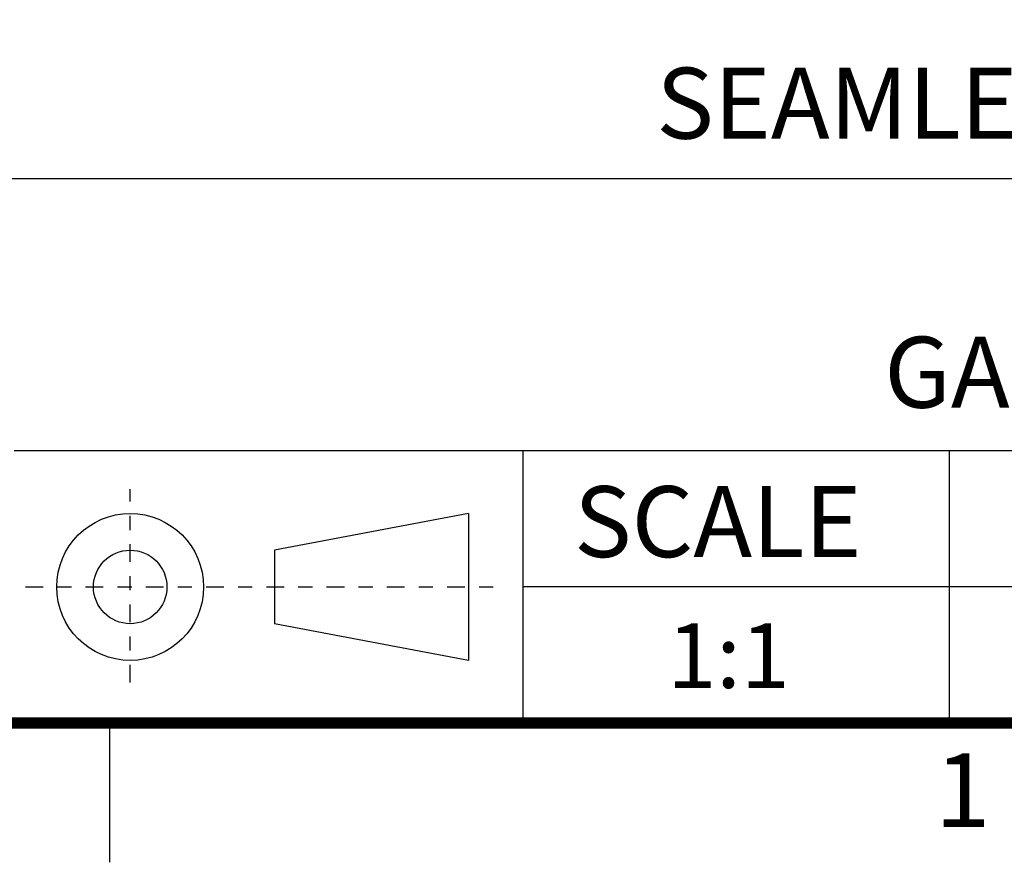
# Model space of a CAD drawing. Units: millimetres. Extents: x 4344 to 4585, y -810 to -758.
# Drawn here: x 4488 to 4495, y -810 to -805 of the extents above; entities that cross this region are included whole.
import ezdxf
from ezdxf.enums import TextEntityAlignment as Align

# ---------------------------------------------------------------- set-up
doc = ezdxf.new("R2010")
doc.units = ezdxf.units.MM
doc.header["$LTSCALE"] = 2
doc.linetypes.add('CENTER', pattern=[2, 1.25, -0.25, 0.25, -0.25])
for name, color, linetype in [('Metal1', 131, 'CONTINUOUS'), ('Text', 2, 'CONTINUOUS'), ('标准图框', 210, 'CONTINUOUS')]:
    doc.layers.add(name, color=color, linetype=linetype)
doc.layers.add('签名', color=3, linetype='CONTINUOUS', plot=False)
doc.styles.add('ROMANS', font='romans.shx', dxfattribs={"oblique": 10, "bigfont": 'chineset.shx'})

# ---------------------------------------------------------------- blocks, each defined once
blk = doc.blocks.new('客户图-升华-A')
at = {"layer": '标准图框'}
for p, q in [((-3.927, 19.274), (-94.809, 19.274)), ((-3.927, 11.601), (-54.824, 11.601)), ((-40.462, 3.923), (-40.462, 11.596)), ((-28.443, 11.596), (-28.443, 3.925)), ((-41.998, 9.836), (-47.479, 8.8)), ((-41.998, 9.836), (-41.998, 5.692)), ((-47.479, 8.8), (-47.479, 6.728)), ((-3.927, 7.764), (-40.462, 7.764)), ((-41.998, 5.692), (-47.479, 6.728)), ((-131.378, 3.927), (-3.927, 3.927)), ((-52.118, 0), (-52.118, 3.927))]:
    blk.add_line(p, q, dxfattribs=at)
at = {"layer": '标准图框', "color": 1, "linetype": 'CENTER', "ltscale": 0.2}
for p, q in [((-51.547, 5.069), (-51.547, 10.521)), ((-54.505, 7.764), (-41.195, 7.764))]:
    blk.add_line(p, q, dxfattribs=at)
at = {"layer": '标准图框', "const_width": 0.315}
blk.add_lwpolyline([(-293.073, 204.219), (-3.927, 204.219), (-3.927, 3.927), (-293.073, 3.927)], close=True, dxfattribs=at)
at = {"layer": '标准图框'}
for radius in [2.072, 1.036]:
    blk.add_circle((-51.547, 7.764), radius, dxfattribs=at)
at = {"layer": 'Text', "style": 'ROMANS'}
blk.add_text('SCALE ', height=2, dxfattribs=at).set_placement((-39.026, 8.606))
at = {"layer": '标准图框', "style": 'ROMANS'}
blk.add_text('1', height=2.073, dxfattribs=at).set_placement((-28.061, 1.764), align=Align.MIDDLE)
at = {"layer": '标准图框', "color": 3, "style": 'ROMANS', "oblique": 10}
for tag, height, p in [('DRAW_NAME_1', 2, (-25.583, 24.299)), ('DRAW_NAME', 2, (-25.583, 22.105)), ('DRAW_NAME_2', 2, (-25.583, 20.405)), ('DRAW', 2, (-73.341, 15.588)), ('DRAW_NO.', 2, (-21.391, 12.819)), ('SCALE', 1.822, (-34.666, 4.915)), ('SHEET', 1.822, (-22.451, 4.989)), ('REV', 1.822, (-10.694, 4.971))]:
    blk.add_attdef(tag, text='', height=height, dxfattribs=at).set_placement(p, align=Align.CENTER)
at = {"layer": '标准图框', "color": 3, "style": 'ROMANS', "oblique": 10, "width": 0.8}
blk.add_attdef('PART_NO.', text='', height=2, dxfattribs=at).set_placement((-74.714, 21.559), align=Align.MIDDLE_CENTER)
at = {"layer": '签名', "color": 3, "style": 'ROMANS', "oblique": 10}
for tag, p in [('MATERILA', (-103.674, 10.023)), ('FINISH', (-103.699, 5.426))]:
    blk.add_attdef(tag, text='', height=2, dxfattribs=at).set_placement(p, align=Align.CENTER)

msp = doc.modelspace()

# ---------------------------------------------------------------- block references
at = {"layer": 'Metal1'}
ref = msp.add_blockref('客户图-升华-A', (4501.7228, -810.4456), dxfattribs=dict(at, xscale=0.25, yscale=0.25, zscale=0.25))
ref.add_attrib('SCALE', '1:1', dxfattribs={"layer": '标准图框', "color": 3, "height": 0.45562, "style": 'ROMANS', "oblique": 10}).set_placement((4493.0564, -809.2167), align=Align.CENTER)
ref.add_attrib('DRAW_NO.', 'GAP-0140-133', dxfattribs={"layer": '标准图框', "color": 3, "height": 0.5, "style": 'ROMANS', "oblique": 10}).set_placement((4496.375, -807.2409), align=Align.CENTER)
ref.add_attrib('DRAW_NAME_2', 'SEAMLESS SHELL', dxfattribs={"layer": '标准图框', "color": 3, "height": 0.5, "style": 'ROMANS', "oblique": 10}).set_placement((4495.327, -805.3444), align=Align.CENTER)

doc.saveas('drawing.dxf')
